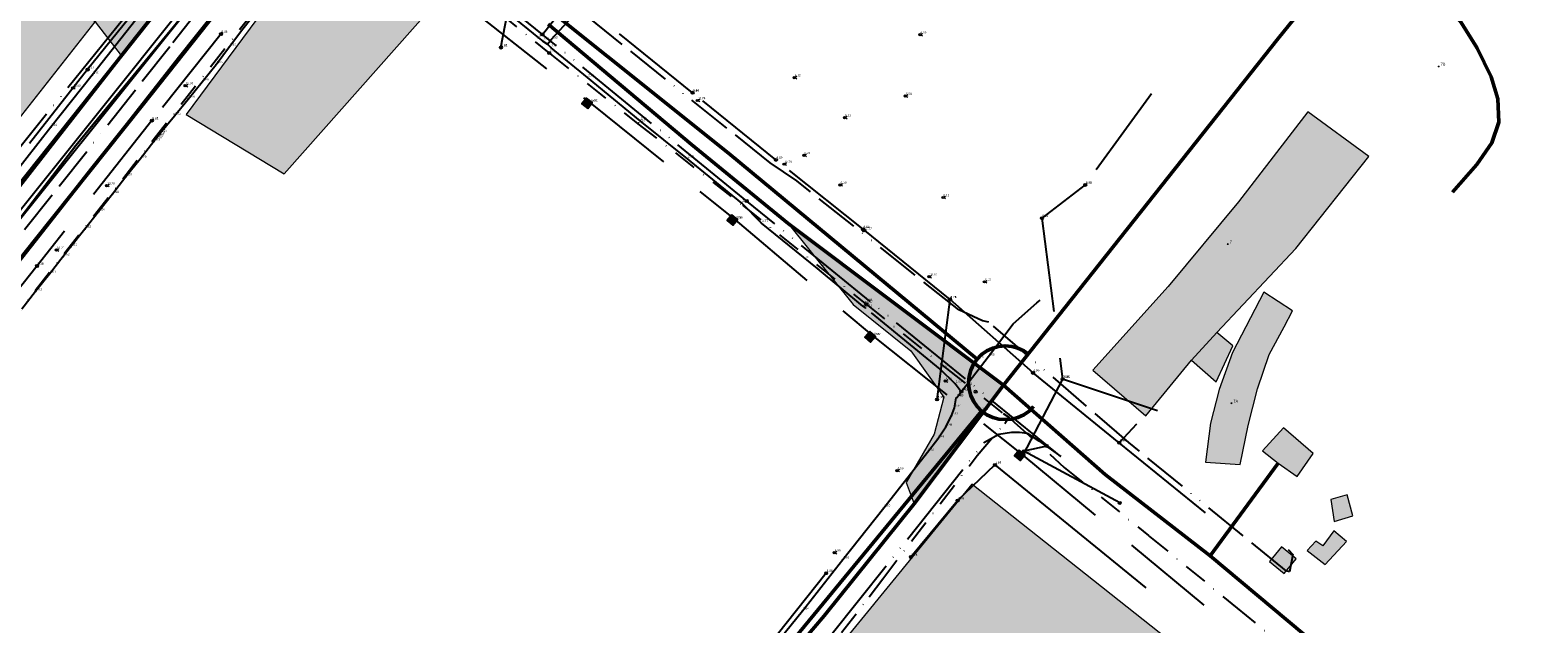
# Model space of a CAD drawing. Units: metres. Extents: x 360404 to 422397, y 31764 to 61248.
# Drawn here: x 401699 to 402107, y 45284 to 45445 of the extents above; entities that cross this region are included whole.
import ezdxf

# ---------------------------------------------------------------- set-up
doc = ezdxf.new("R2010")
doc.units = ezdxf.units.M
for name, pattern in [('ACAD_ISO05W100', [33, 24, -3, 0, -3, 0, -3]), ('ACAD_ISO13W100', [36, 12, -3, 12, -3, 0, -3, 0, -3]), ('DASHDOT2', [12.7, 6.35, -3.175, 0, -3.175]), ('DASHEDX2', [38.1, 25.4, -12.7])]:
    doc.linetypes.add(name, pattern=pattern)
for name, color, linetype, lineweight in [('gji_ceste', 136, 'Continuous', 50), ('gurs_dtm_bu_stavbe', 252, 'Continuous', 20), ('gurs_dtm_tn_ceste', 137, 'Continuous', 50), ('gurs_dtm_tn_cestne_povrsine', 252, 'Continuous', 20), ('gurs_ulice', 252, 'Continuous', 30)]:
    doc.layers.add(name, color=color, linetype=linetype, lineweight=lineweight)
for name, color, linetype in [('gji_ceste_visine', 7, 'Continuous'), ('gji_elektro_objekti_svetilo', 200, 'Continuous'), ('gji_elektro_objekti_tocka_vis', 7, 'Continuous'), ('gji_elektro_vod_20kV', 10, 'ACAD_ISO13W100'), ('gji_kanal_mesani', 45, 'Continuous'), ('gji_kanal_meteorni', 140, 'DASHEDX2'), ('gji_kanal_obj_pol', 52, 'Continuous'), ('gji_kanal_obj_toc', 52, 'Continuous'), ('gji_kanal_obj_toc_vis', 7, 'Continuous'), ('gji_kanal_odpadni', 52, 'Continuous'), ('gji_kanal_visine', 7, 'Continuous'), ('gji_komunik', 30, 'ACAD_ISO05W100'), ('gji_komunik_obj_toc', 30, 'Continuous'), ('gji_komunik_obj_toc_vis', 7, 'Continuous'), ('gji_komunik_visine', 7, 'Continuous'), ('gji_vodovod', 160, 'DASHDOT2'), ('gji_vodovod_obj_toc', 160, 'Continuous'), ('gji_vodovod_obj_toc_vis', 7, 'Continuous'), ('gji_vodovod_visine', 7, 'Continuous'), ('gurs_hs', 252, 'Continuous'), ('gurs_hs_opis', 252, 'Continuous')]:
    doc.layers.add(name, color=color, linetype=linetype)
doc.layers.add('gji_kanal_obj_polnilo', color=52, linetype='Continuous', transparency=0.7)
doc.layers.add('gurs_dtm_bu_stavbe_polnilo', color=21, linetype='Continuous', lineweight=20, transparency=0.7)
doc.layers.add('gurs_dtm_tn_cestne_povrsine_polnilo', color=252, linetype='Continuous', lineweight=20, transparency=0.7)
doc.styles.get("Standard").update_dxf_attribs({"font": 'simplex.shx'})

# ---------------------------------------------------------------- blocks, each defined once
blk = doc.blocks.new('GURS_HS')
h = blk.add_hatch(color=0)
h.dxf.hatch_style = 1
h.paths.add_polyline_path([(0.7, 0, 1), (-0.7, 0, 1)])
blk = doc.blocks.new('323010_KA')
at = {"lineweight": 9}
h = blk.add_hatch(color=0, dxfattribs=at)
h.dxf.hatch_style = 1
h.paths.add_polyline_path([(-0.15, 0, 1), (0.15, 0, 1)])
at = {"color": 0, "lineweight": 9}
for points in [[(-0.6, 0.6), (0.6, 0.6)], [(-0.6, -0.6), (0.6, -0.6)]]:
    blk.add_lwpolyline(points, dxfattribs=at)
for radius in [1, 0.15]:
    blk.add_circle((0, 0), radius, dxfattribs=at)
blk = doc.blocks.new('KOTA')
at = {"linetype": 'Continuous', "lineweight": 9}
h = blk.add_hatch(color=0, dxfattribs=at)
h.dxf.hatch_style = 1
edge = h.paths.add_edge_path()
edge.add_arc((0, 0), 0.05, 0, 360)
at = {"color": 0, "linetype": 'Continuous', "lineweight": 9}
for points in [[(-0.375, 0), (-0.25, 0)], [(0, 0.375), (0, 0.25)], [(0.25, 0), (0.375, 0)], [(0, -0.25), (0, -0.375)]]:
    blk.add_lwpolyline(points, dxfattribs=at)
for radius in [0.25, 0.05]:
    blk.add_circle((0, 0), radius, dxfattribs=at)
blk = doc.blocks.new('VO_OBJEKTI')
h = blk.add_hatch(color=0)
h.dxf.hatch_style = 1
edge = h.paths.add_edge_path()
edge.add_arc((0, 0), 0.1, 0, 360)
at = {"color": 18, "lineweight": 0, "true_color": 0x000000}
blk.add_circle((0, 0), 0.1, dxfattribs=at)
blk = doc.blocks.new('322010_VO')
at = {"color": 0, "lineweight": 9}
blk.add_lwpolyline([(-0.7, -0.7), (0.7, 0.7)], dxfattribs=at)
blk.add_circle((0, 0), 1, dxfattribs=at)
blk = doc.blocks.new('328030_JR')
at = {"color": 0, "lineweight": 9}
for points in [[(0, -0.75), (0, 0.75)], [(1.75, 0.75), (0.75, 0), (1.75, -0.75)]]:
    blk.add_lwpolyline(points, dxfattribs=at)
blk.add_circle((0, 0), 0.75, dxfattribs=at)
blk = doc.blocks.new('325010_TF')
at = {"lineweight": 9}
h = blk.add_hatch(color=0, dxfattribs=at)
h.dxf.hatch_style = 1
h.paths.add_polyline_path([(-0.2, 0, 1), (-0.5, 0, 1)])
h = blk.add_hatch(color=0, dxfattribs=at)
h.dxf.hatch_style = 1
h.paths.add_polyline_path([(0.5, 0, 1), (0.2, 0, 1)])
at = {"color": 0, "lineweight": 9}
for points in [[(-0.7, -0.7), (0.7, 0.7)], [(0.7, -0.7), (-0.7, 0.7)]]:
    blk.add_lwpolyline(points, dxfattribs=at)
for centre, radius in [((0, 0), 1), ((-0.3, 0), 0.15), ((0.3, 0), 0.15)]:
    blk.add_circle(centre, radius, dxfattribs=at)
blk = doc.blocks.new('GJI_ELEKTRO_OBJEKT')
h = blk.add_hatch(color=0)
h.dxf.hatch_style = 1
h.paths.add_polyline_path([(0.71, 0, 1), (-0.71, 0, 1)])

msp = doc.modelspace()

# ---------------------------------------------------------------- hatches: boundary and pattern name
at = {"layer": 'gji_kanal_obj_polnilo'}
for points in [[(401850.02, 45423.66), (401851.26, 45425.23), (401849.69, 45426.47), (401848.45, 45424.9)], [(401888.95, 45394.89), (401887.69, 45393.34), (401889.24, 45392.08), (401890.5, 45393.63)], [(401926.22, 45363.36), (401924.93, 45361.83), (401926.46, 45360.54), (401927.75, 45362.07)], [(401966.64, 45331.31), (401965.38, 45329.76), (401966.93, 45328.5), (401968.19, 45330.05)]]:
    msp.add_hatch(color=256, dxfattribs=at).paths.add_polyline_path(points)
at = {"layer": 'gurs_dtm_bu_stavbe_polnilo'}
for points in [[(401716.86, 45447.05), (401699.31, 45460.89), (401663.56, 45415.54), (401681.11, 45401.7)], [(402013.19, 45355.67), (402020.06, 45363.11), (402041.41, 45385.79), (402061.13, 45410.65), (402044.61, 45422.76), (402025.87, 45398.47), (402006.84, 45375.59), (401986.57, 45352.98), (402000.83, 45340.58)], [(402028.54, 45337.97), (402031.07, 45347.9), (402034.21, 45357.21), (402038.27, 45364.64), (402040.46, 45368.98), (402032.71, 45373.98), (402024.26, 45357.71), (402020.7, 45347.7), (402018.3, 45338.64), (402017.01, 45328.08), (402026.33, 45327.42)], [(402024.39, 45359.51), (402020.06, 45363.11), (402013.19, 45355.67), (402019.9, 45349.81)], [(402046.1, 45330.45), (402038.03, 45337.33), (402032.4, 45331.12), (402036.58, 45327.83), (402041.71, 45324.24)], [(402048.59, 45247.15), (401953.78, 45322.11), (401916.31, 45276.26), (401921.89, 45271.27), (402010.18, 45198.81)], [(402056.76, 45313.61), (402055.22, 45319.24), (402050.85, 45318.01), (402051.77, 45312.07)], [(402055.06, 45306.68), (402051.65, 45309.49), (402048.67, 45305.45), (402046.81, 45306.71), (402044.46, 45304.22), (402049.27, 45300.47)], [(402041.46, 45301.98), (402037.52, 45305.21), (402034.28, 45301.25), (402038.21, 45298.02)]]:
    msp.add_hatch(color=256, dxfattribs=at).paths.add_polyline_path(points)
at = {"layer": 'gurs_dtm_tn_cestne_povrsine_polnilo'}
for points in [[(401741.51, 45460.05), (401767.93, 45494.67), (401756.15, 45504.59), (401749.38, 45496.22), (401720.7, 45459.49), (401716.86, 45447.06), (401723.92, 45437.97)], [(401782.34, 45472.95), (401760.57, 45447.77), (401741.5, 45422), (401767.96, 45405.99), (401818.26, 45462.77), (401808.54, 45470.04), (401802.44, 45463.83)], [(401962.39, 45348.88), (401904.21, 45392.59), (401921.75, 45370.7), (401937.3, 45358.16), (401946.3, 45345.64), (401943.61, 45335.67), (401936.07, 45322.6), (401938.25, 45316.84)]]:
    msp.add_hatch(color=256, dxfattribs=at).paths.add_polyline_path(points)

# ---------------------------------------------------------------- linework, layer by layer
at = {"layer": 'gji_ceste'}
for points in [[(401828.01, 45569.45), (401806.51, 45542.08), (401774.92, 45502.47), (401757.79, 45480.65), (401726.34, 45440.9), (401703.85, 45412.12), (401682.17, 45384.41), (401658.21, 45353.9), (401634.52, 45324.05), (401618.33, 45303.71), (401600.79, 45282.56), (401587.41, 45268.64), (401564.92, 45245.88), (401552.47, 45235.31), (401542.84, 45227.28), (401540.56, 45225.41), (401537.96, 45212.65)], [(401692.38, 45377.43), (401701.79, 45389.32), (401715.87, 45407.39), (401725.58, 45419.44), (401739.59, 45437.35), (401749.9, 45450.23), (401758.18, 45461.07), (401768.5, 45473.87), (401774.9, 45482.08), (401784.61, 45494.17)], [(401955.24, 45355.94), (401888.09, 45411.55), (401790.16, 45489.9), (401784.61, 45494.17)], [(401969.28, 45357.17), (401967.86, 45358.17), (401966.28, 45358.9), (401964.6, 45359.35), (401962.87, 45359.5), (401961.14, 45359.35), (401959.46, 45358.9), (401957.89, 45358.17), (401956.47, 45357.17), (401955.24, 45355.94)], [(401955.24, 45355.94), (401954.24, 45354.52), (401953.51, 45352.94), (401953.06, 45351.27), (401952.91, 45349.54), (401953.06, 45347.8), (401953.51, 45346.13), (401954.24, 45344.55), (401955.24, 45343.13), (401956.47, 45341.9)], [(401956.47, 45341.9), (401957.89, 45340.9), (401959.46, 45340.17), (401961.14, 45339.72), (401962.87, 45339.57), (401964.6, 45339.72), (401966.28, 45340.17), (401967.86, 45340.9), (401969.28, 45341.9), (401970.51, 45343.13)], [(401956.47, 45341.9), (401859.53, 45224.11)]]:
    msp.add_lwpolyline(points, dxfattribs=at)
at = {"layer": 'gji_elektro_vod_20kV'}
for points in [[(402008.11, 46001.33), (402003.7, 45984.35), (401895.94, 45832.44), (401846.06, 45760.82), (401812.86, 45710.59), (401813.57, 45710.27), (401816.43, 45705.88), (401821.43, 45704.15), (401867.65, 45674.24), (401870.23, 45672.96), (401872.74, 45672.73), (401875.03, 45672.73), (401876.98, 45673.3), (401879.58, 45671.24), (401898.16, 45654.21), (401852.85, 45591.39), (401853.76, 45587.45), (401790.11, 45507.74), (401737.09, 45440.35), (401682.69, 45371.71)], [(402039.29, 45304.47), (402040.58, 45303.11), (402039.68, 45298.47), (402038.8, 45298.73), (401996.23, 45333.4), (401958.45, 45365.9), (401956.72, 45366.29), (401950.27, 45369.28), (401906.49, 45404.1), (401899.29, 45409.01), (401835.25, 45460.19), (401835.04, 45461.34), (401841.07, 45467.59), (401842, 45469.33)]]:
    msp.add_lwpolyline(points, dxfattribs=at)
at = {"layer": 'gji_kanal_mesani'}
for points in [[(401826.55, 45440.12), (401831.41, 45465.28)], [(401676.02, 45368.15), (401749.83, 45460.37)], [(401733.93, 45457.89), (401714.87, 45434.15)], [(401701.21, 45381.1), (401682.58, 45357.75)]]:
    msp.add_lwpolyline(points, dxfattribs=at)
at = {"layer": 'gji_kanal_meteorni'}
for points in [[(401769.43, 45467.75), (401750.91, 45443.79)], [(401818.93, 45450.05), (401850.68, 45425.15)], [(401878.34, 45427.9), (401854.94, 45446.81)], [(401750.91, 45443.79), (401732.23, 45420.39)], [(401714.87, 45434.15), (401684.29, 45395.15)], [(401900.9, 45409.78), (401878.34, 45427.9)], [(401850.68, 45425.15), (401889.88, 45393.59)], [(402002.42, 45427.58), (401984.48, 45403.01)], [(401732.23, 45420.39), (401701.21, 45381.1)], [(401924.42, 45391.01), (401900.9, 45409.78)], [(401984.48, 45403.01), (401972.77, 45394.01)], [(401889.88, 45393.59), (401927.14, 45362.09)], [(401972.77, 45394.01), (401978.36, 45350.53)], [(401927.14, 45362.09), (401967.62, 45329.99)], [(401978.36, 45350.53), (401967.62, 45329.99)], [(401967.62, 45329.99), (402020.68, 45286.04)]]:
    msp.add_lwpolyline(points, dxfattribs=at)
at = {"layer": 'gji_kanal_obj_pol'}
for points in [[(401850.02, 45423.66), (401851.26, 45425.23), (401849.69, 45426.47), (401848.45, 45424.9), (401850.02, 45423.66)], [(401888.95, 45394.89), (401887.69, 45393.34), (401889.24, 45392.08), (401890.5, 45393.63), (401888.95, 45394.89)], [(401926.22, 45363.36), (401924.93, 45361.83), (401926.46, 45360.54), (401927.75, 45362.07), (401926.22, 45363.36)], [(401966.64, 45331.31), (401965.38, 45329.76), (401966.93, 45328.5), (401968.19, 45330.05), (401966.64, 45331.31)]]:
    msp.add_lwpolyline(points, close=True, dxfattribs=at)
at = {"layer": 'gji_kanal_odpadni'}
for points in [[(401675.46, 45369.79), (401675.77, 45370.18), (401747.39, 45459.64), (401747.7, 45460.03)], [(401947.93, 45372.07), (401924.42, 45391.01)], [(401944.43, 45345.04), (401947.93, 45372.07)], [(401970.36, 45352.21), (401947.93, 45372.07)], [(401993.67, 45333.33), (401970.36, 45352.21)], [(402003.96, 45341.93), (401978.36, 45350.53)], [(401998.36, 45338.37), (401993.67, 45333.33)], [(401967.91, 45331.04), (401967.62, 45329.99)], [(401974.05, 45332.45), (401967.91, 45331.04)], [(401993.81, 45317.07), (401967.91, 45331.04)], [(402016.95, 45314.35), (401993.67, 45333.33)], [(401949.97, 45317.72), (401960.05, 45327.33)], [(401960.05, 45327.33), (402000.86, 45294.08)], [(401937.37, 45302.46), (401949.97, 45317.72)], [(401914.46, 45298.09), (401901.18, 45281.43)]]:
    msp.add_lwpolyline(points, dxfattribs=at)
at = {"layer": 'gji_komunik'}
for points in [[(401837.78, 45443.68), (401765.94, 45501.99)], [(401837.78, 45443.68), (401765.94, 45501.99)], [(401839.11, 45441.02), (401840.13, 45442.26), (401850.48, 45453.59), (401862.47, 45470.78), (401845.13, 45490.68), (401845.4, 45498.65), (401839.95, 45502.71)], [(401763.09, 45490.42), (401761.41, 45490.07), (401750.11, 45475.75), (401737.72, 45460.11), (401726.53, 45445.89), (401716.11, 45432.68), (401704.92, 45418.59), (401694.34, 45405.12)], [(401776.4, 45479.62), (401778.36, 45479.13), (401781.33, 45479.99), (401784.93, 45480.82), (401789.02, 45480.59), (401791.66, 45479.38), (401810.04, 45464.4), (401822.46, 45454.33), (401836.71, 45442.75), (401837.9, 45441.88), (401839.11, 45441.02)], [(401837.78, 45443.68), (401862.46, 45475.01)], [(401724.61, 45447.94), (401681.54, 45394.5)], [(401893, 45398.65), (401837.78, 45443.68)], [(401893, 45398.65), (401837.78, 45443.68)], [(401950.98, 45347.1), (401949.34, 45349.25), (401945.25, 45353.24), (401925.06, 45369.75), (401924.38, 45370.26), (401912.1, 45380.44), (401897, 45392.63), (401891.66, 45398.07), (401877.01, 45410.06), (401864.22, 45420.33), (401850, 45432), (401840.1, 45440.08), (401839.11, 45441.02)], [(401977.88, 45329.61), (401893, 45398.65)], [(401977.88, 45329.61), (401893, 45398.65)], [(401950.98, 45347.1), (401952.22, 45348.68), (401958.22, 45356.54), (401964.96, 45365.47), (401971.42, 45371.13), (401972.25, 45371.9)], [(401895.93, 45272.98), (401908.03, 45287.9), (401918.96, 45301.76), (401930.06, 45315.76), (401941.88, 45330.79), (401944.62, 45334.39), (401946.8, 45337.61), (401948.33, 45340.64), (401949.11, 45342.74), (401949.63, 45345.46), (401949.81, 45345.58), (401950.98, 45347.1)], [(401915.76, 45281.3), (401957.29, 45333.52), (401961.11, 45335.68), (401964.51, 45336.23), (401966.72, 45336.21), (401968.76, 45335.94), (401971.95, 45333.87), (401977.88, 45329.61)]]:
    msp.add_lwpolyline(points, dxfattribs=at)
at = {"layer": 'gji_vodovod'}
for points in [[(401785.06, 45481.84), (401775.64, 45470.02), (401683.36, 45352.25), (401670.77, 45337.19), (401650.54, 45310.85), (401639.62, 45297.26), (401621.69, 45275.59), (401613.45, 45266.28)], [(401786.15, 45483.28), (401786.54, 45482.95), (401789.08, 45480.78), (401793.58, 45476.93), (401804.6, 45467.38), (401825.86, 45449.69), (401839.62, 45438.64), (401839.86, 45438.42), (401863.6, 45419.5), (401891.85, 45397.5), (401924.98, 45371), (401925.3, 45370.74), (401947.01, 45353.35), (401962.25, 45341.25), (401963.56, 45340.4), (401963.84, 45340.22), (401964.08, 45339.99), (401965.38, 45338.83), (401978.81, 45326.67), (402001.53, 45308.28), (402001.85, 45308.02), (402025.52, 45288.66), (402057.26, 45262.73)], [(401734.51, 45416.95), (401738.3, 45421.64), (401742.04, 45426.21), (401745.86, 45430.88), (401749.6, 45435.57), (401753.22, 45440.38), (401756.84, 45445.2), (401760.56, 45449.99), (401764.31, 45454.74), (401768.02, 45459.43), (401771.7, 45464.19), (401774.76, 45468.16)], [(401734.51, 45416.95), (401734.21, 45416.57), (401733.86, 45416.11), (401733.57, 45415.74), (401733.19, 45415.24), (401732.76, 45414.69), (401729.02, 45409.99), (401725.2, 45405.21), (401721.56, 45400.48), (401717.82, 45395.75), (401714.11, 45391.02), (401710.24, 45386.17), (401708.26, 45383.62), (401704.53, 45378.91), (401700.77, 45374.21), (401697.07, 45369.44)], [(401861.62, 45219.81), (401862, 45220.03), (401862.34, 45220.21), (401863.83, 45221.11), (401865.09, 45222.48), (401903.13, 45264.75), (401918.62, 45282.09), (401926.09, 45291.68), (401929.74, 45296.53), (401955.29, 45329.9), (401962.75, 45338.53), (401963.45, 45339.62), (401963.84, 45340.22)]]:
    msp.add_lwpolyline(points, dxfattribs=at)
at = {"layer": 'gurs_dtm_bu_stavbe'}
for points in [[(401716.86, 45447.05), (401699.31, 45460.89), (401663.56, 45415.54), (401681.11, 45401.7), (401716.86, 45447.05)], [(402013.19, 45355.67), (402020.06, 45363.11), (402041.41, 45385.79), (402061.13, 45410.65), (402044.61, 45422.76), (402025.87, 45398.47), (402006.84, 45375.59), (401986.57, 45352.98), (402000.83, 45340.58), (402013.19, 45355.67)], [(402028.54, 45337.97), (402031.07, 45347.9), (402034.21, 45357.21), (402038.27, 45364.64), (402040.46, 45368.98), (402032.71, 45373.98), (402024.26, 45357.71), (402020.7, 45347.7), (402018.3, 45338.64), (402017.01, 45328.08), (402026.33, 45327.42), (402028.54, 45337.97)], [(402024.39, 45359.51), (402020.06, 45363.11), (402013.19, 45355.67), (402019.9, 45349.81), (402024.39, 45359.51)], [(402046.1, 45330.45), (402038.03, 45337.33), (402032.4, 45331.12), (402036.58, 45327.83), (402041.71, 45324.24), (402046.1, 45330.45)], [(402048.59, 45247.15), (401953.78, 45322.11), (401916.31, 45276.26), (401921.89, 45271.27), (402010.18, 45198.81), (402048.59, 45247.15)], [(402056.76, 45313.61), (402055.22, 45319.24), (402050.85, 45318.01), (402051.77, 45312.07), (402056.76, 45313.61)], [(402055.06, 45306.68), (402051.65, 45309.49), (402048.67, 45305.45), (402046.81, 45306.71), (402044.46, 45304.22), (402049.27, 45300.47), (402055.06, 45306.68)], [(402041.46, 45301.98), (402037.52, 45305.21), (402034.28, 45301.25), (402038.21, 45298.02), (402041.46, 45301.98)]]:
    msp.add_lwpolyline(points, close=True, dxfattribs=at)
at = {"layer": 'gurs_dtm_tn_ceste'}
for points in [[(401767.93, 45494.66, 2.46), (401741.51, 45460.04, 2.31), (401713.45, 45424.6, 2.26), (401683.68, 45387.29, 2.2), (401674.43, 45375.58, 2.19), (401654.53, 45350.91, 2.15), (401619.43, 45306.13, 2.08), (401619.11, 45305.93, 2.08), (401602.04, 45284.37, 2.05), (401590.76, 45271.62, 2.03), (401575.58, 45255.78, 2), (401558.98, 45239.93, 1.96), (401547.87, 45230.31, 1.94), (401541.46, 45226.28, 1.93), (401533.81, 45223.19, 1.92), (401523.7, 45222.51, 2.43)], [(402075.6, 45496.67, 2), (402057.74, 45468.79, 2.2), (402036.63, 45442.57, 2.49), (401962.39, 45348.88, 2.67)], [(401542.16, 45197.8, 2.47), (401545.85, 45205.6, 2.27), (401550.3, 45213.46, 1.95), (401558.13, 45222.16, 1.96), (401568.15, 45231.48, 1.98), (401582.24, 45245.14, 2.01), (401601.96, 45264.72, 2.05), (401624.05, 45290.52, 2.09), (401646.93, 45320.06, 2.13), (401672.94, 45353.33, 2.18), (401700.68, 45388.16, 2.24), (401729.67, 45424.53, 2.29), (401754.28, 45455.63, 2.34), (401783.15, 45490.94, 2.07)], [(402057.74, 45468.79, 2.2), (402064.32, 45464.43, 1.79), (402073.81, 45458.15, 1.81), (402081.59, 45452.5, 1.82), (402086.09, 45446.87, 1.83), (402090.43, 45439.99, 1.84), (402094.14, 45432.17, 1.85), (402095.99, 45426.24, 1.85), (402096.28, 45420, 1.85), (402094.39, 45414.39, 1.85), (402090.31, 45408.48, 1.84), (402083.73, 45401.01, 1.83)], [(401839.31, 45446.46, 1.27), (401878.08, 45413.89, 3.17), (401904.2, 45392.59, 3.22), (401962.39, 45348.88, 2.67)], [(401962.39, 45348.88, 2.67), (401938.25, 45316.84, 2.63), (401913.93, 45286.52, 3.24), (401898.27, 45268.19, 3.21), (401886.42, 45253.5, 3.51), (401866.39, 45233, 3.47), (401860.59, 45226.47, 3.46), (401858.23, 45219.31, 3.46)], [(401962.39, 45348.88, 2.67), (401989.9, 45324.75, 2.73), (402018.2, 45302.81, 2.78)], [(402018.2, 45302.81, 2.78), (402036.58, 45327.83, 3)], [(402018.2, 45302.81, 2.78), (402051.93, 45274.6, 2.85), (402092, 45241.78, 2.59), (402130.04, 45208.95, 2.34), (402151.01, 45187.66, 2.38), (402158.94, 45179.2, 2.4), (402172.75, 45160.74, 2.42), (402182.95, 45146.42, 2.11)]]:
    msp.add_polyline3d(points, dxfattribs=at)
at = {"layer": 'gurs_dtm_tn_cestne_povrsine'}
for points in [[(401741.51, 45460.05), (401767.93, 45494.67), (401756.15, 45504.59), (401749.38, 45496.22), (401720.7, 45459.49), (401716.86, 45447.06), (401723.92, 45437.97), (401741.51, 45460.05)], [(401782.34, 45472.95), (401760.57, 45447.77), (401741.5, 45422), (401767.96, 45405.99), (401818.26, 45462.77), (401808.54, 45470.04), (401802.44, 45463.83), (401782.34, 45472.95)], [(401962.39, 45348.88), (401904.21, 45392.59), (401921.75, 45370.7), (401937.3, 45358.16), (401946.3, 45345.64), (401943.61, 45335.67), (401936.07, 45322.6), (401938.25, 45316.84), (401962.39, 45348.88)]]:
    msp.add_lwpolyline(points, close=True, dxfattribs=at)
at = {"layer": 'gurs_ulice', "linetype": 'Continuous'}
msp.add_lwpolyline([(401688.52, 45383.6), (401711.72, 45413.63), (401776.57, 45492.57), (401831.12, 45564.21), (401892.93, 45641.69)], dxfattribs=at)

# ---------------------------------------------------------------- block references
at = {"layer": 'gji_ceste_visine', "xscale": 0.4, "yscale": 0.4, "zscale": 0.4}
for p in [(401955.24, 45355.94), (401955.24, 45355.94), (401955.24, 45355.94), (401956.47, 45341.9), (401956.47, 45341.9), (401956.47, 45341.9)]:
    msp.add_blockref('KOTA', p, dxfattribs=at)
at = {"layer": 'gji_elektro_objekti_svetilo', "linetype": 'Continuous', "xscale": 0.4, "yscale": 0.4, "zscale": 0.4}
for p in [(401939.81, 45443.6), (401905.81, 45432), (401710.81, 45429.2), (401741.21, 45429.8), (401879.61, 45425.8), (401935.81, 45427), (401919.41, 45421.2), (401903.01, 45408.6), (401908.41, 45411), (401918.21, 45403), (401720.01, 45402.8), (401946.01, 45399.6), (401924.61, 45390.6), (401706.41, 45385.4), (401942.21, 45378.2), (401957.21, 45376.8), (401946.61, 45350), (401933.61, 45325.8), (401916.61, 45303.6)]:
    msp.add_blockref('328030_JR', p, dxfattribs=at)
at = {"layer": 'gji_kanal_obj_toc', "xscale": 0.4, "yscale": 0.4, "zscale": 0.4}
for p in [(401750.91, 45443.79), (401826.55, 45440.12), (401714.87, 45434.15), (401878.34, 45427.9), (401850.68, 45425.15), (401732.23, 45420.39), (401900.9, 45409.78), (401984.48, 45403.01), (401889.88, 45393.59), (401924.42, 45391.01), (401972.77, 45394.01), (401701.21, 45381.1), (401947.93, 45372.07), (401927.14, 45362.09), (401970.36, 45352.21), (401978.36, 45350.53), (401944.43, 45345.04), (401967.62, 45329.99), (401967.91, 45331.04), (401974.05, 45332.45), (401993.67, 45333.33), (401960.05, 45327.33), (401949.97, 45317.72), (401993.81, 45317.07), (401937.37, 45302.46), (401914.46, 45298.09)]:
    msp.add_blockref('323010_KA', p, dxfattribs=at)
at = {"layer": 'gji_kanal_visine', "xscale": 0.4, "yscale": 0.4, "zscale": 0.4}
for p in [(401750.91, 45443.79), (401750.91, 45443.79), (401826.55, 45440.12), (401714.87, 45434.15), (401714.87, 45434.15), (401878.34, 45427.9), (401878.34, 45427.9), (401850.68, 45425.15), (401850.68, 45425.15), (401732.23, 45420.39), (401732.23, 45420.39), (401900.9, 45409.78), (401900.9, 45409.78), (401984.48, 45403.01), (401984.48, 45403.01), (401889.88, 45393.59), (401889.88, 45393.59), (401924.42, 45391.01), (401924.42, 45391.01), (401972.77, 45394.01), (401972.77, 45394.01), (401701.21, 45381.1), (401701.21, 45381.1), (401947.93, 45372.07), (401947.93, 45372.07), (401947.93, 45372.07), (401927.14, 45362.09), (401927.14, 45362.09), (401970.36, 45352.21), (401970.36, 45352.21), (401978.36, 45350.53), (401978.36, 45350.53), (401978.36, 45350.53), (401944.43, 45345.04), (401967.62, 45329.99), (401967.62, 45329.99), (401967.62, 45329.99), (401967.62, 45329.99), (401967.91, 45331.04), (401967.91, 45331.04), (401967.91, 45331.04), (401974.05, 45332.45), (401993.67, 45333.33), (401993.67, 45333.33), (401960.05, 45327.33), (401960.05, 45327.33), (401949.97, 45317.72), (401949.97, 45317.72), (401993.81, 45317.07), (401937.37, 45302.46), (401914.46, 45298.09)]:
    msp.add_blockref('KOTA', p, dxfattribs=at)
at = {"layer": 'gji_komunik_obj_toc'}
for name, p, xscale, yscale, zscale in [('325010_TF', (401837.78, 45443.68), 0.4, 0.4, 0.4), ('GJI_ELEKTRO_OBJEKT', (401837.78, 45443.68), 0.5, 0.5, 0.5), ('325010_TF', (401893, 45398.65), 0.4, 0.4, 0.4), ('GJI_ELEKTRO_OBJEKT', (401893, 45398.65), 0.5, 0.5, 0.5), ('325010_TF', (401950.98, 45347.1), 0.4, 0.4, 0.4)]:
    msp.add_blockref(name, p, dxfattribs=dict(at, xscale=xscale, yscale=yscale, zscale=zscale))
at = {"layer": 'gji_komunik_visine', "xscale": 0.4, "yscale": 0.4, "zscale": 0.4}
for p in [(401836.71, 45442.75), (401837.9, 45441.88), (401839.11, 45441.02), (401839.11, 45441.02), (401839.11, 45441.02), (401840.1, 45440.08), (401840.13, 45442.26), (401716.11, 45432.68), (401850, 45432), (401864.22, 45420.33), (401704.92, 45418.59), (401877.01, 45410.06), (401891.66, 45398.07), (401897, 45392.63), (401912.1, 45380.44), (401924.38, 45370.26), (401925.06, 45369.75), (401958.22, 45356.54), (401945.25, 45353.24), (401949.34, 45349.25), (401950.98, 45347.1), (401950.98, 45347.1), (401950.98, 45347.1), (401952.22, 45348.68), (401949.11, 45342.74), (401949.63, 45345.46), (401949.81, 45345.58), (401948.33, 45340.64), (401944.62, 45334.39), (401946.8, 45337.61), (401941.88, 45330.79), (401930.06, 45315.76), (401918.96, 45301.76), (401908.03, 45287.9)]:
    msp.add_blockref('KOTA', p, dxfattribs=at)
at = {"layer": 'gji_vodovod_obj_toc'}
for name, p, xscale, yscale, zscale in [('322010_VO', (401839.62, 45438.64), 0.4, 0.4, 0.4), ('VO_OBJEKTI', (401839.62, 45438.64), 0.5, 0.5, 0.5), ('VO_OBJEKTI', (401863.78, 45419.84), 0.5, 0.5, 0.5), ('VO_OBJEKTI', (401733.86, 45416.11), 0.5, 0.5, 0.5), ('322010_VO', (401925.3, 45370.74), 0.4, 0.4, 0.4), ('VO_OBJEKTI', (401925.17, 45371.35), 0.5, 0.5, 0.5), ('VO_OBJEKTI', (401925.3, 45370.74), 0.5, 0.5, 0.5), ('322010_VO', (401954.84, 45347.12), 0.4, 0.4, 0.4)]:
    msp.add_blockref(name, p, dxfattribs=dict(at, xscale=xscale, yscale=yscale, zscale=zscale))
at = {"layer": 'gji_vodovod_visine', "xscale": 0.4, "yscale": 0.4, "zscale": 0.4}
for p in [(401753.22, 45440.38), (401749.6, 45435.57), (401745.86, 45430.88), (401742.04, 45426.21), (401738.3, 45421.64), (401733.57, 45415.74), (401733.86, 45416.11), (401734.21, 45416.57), (401734.51, 45416.95), (401734.51, 45416.95), (401732.76, 45414.69), (401733.19, 45415.24), (401729.02, 45409.99), (401725.2, 45405.21), (401721.56, 45400.48), (401717.82, 45395.75), (401714.11, 45391.02), (401708.26, 45383.62), (401710.24, 45386.17), (401704.53, 45378.91), (401700.77, 45374.21)]:
    msp.add_blockref('KOTA', p, dxfattribs=at)
at = {"layer": 'gurs_hs', "color": 252, "xscale": 0.4, "yscale": 0.4, "zscale": 0.4}
for p in [(402080, 45435), (402023, 45387), (402024, 45344)]:
    msp.add_blockref('GURS_HS', p, dxfattribs=at)

# ---------------------------------------------------------------- texts
at = {"layer": 'gji_ceste_visine', "char_height": 0.6, "attachment_point": 7}
for s, insert in [('2.75', (401955.39, 45356.09)), ('2.75', (401955.39, 45356.09)), ('2.75', (401955.39, 45356.09)), ('2.74', (401956.62, 45342.05)), ('2.74', (401956.62, 45342.05)), ('2.74', (401956.62, 45342.05))]:
    msp.add_mtext(s, dxfattribs=dict(at, insert=insert))
at = {"layer": 'gji_elektro_objekti_tocka_vis', "char_height": 0.6, "attachment_point": 7}
for s, insert in [('6.00', (401939.96, 45443.75)), ('6.12', (401905.96, 45432.15)), ('10.60', (401710.96, 45429.35)), ('10.20', (401741.36, 45429.95)), ('6.04', (401935.96, 45427.15)), ('10.74', (401879.76, 45425.95)), ('6.15', (401919.56, 45421.35)), ('6.23', (401908.56, 45411.15)), ('10.79', (401903.16, 45408.75)), ('10.20', (401720.16, 45402.95)), ('6.20', (401918.36, 45403.15)), ('6.11', (401946.16, 45399.75)), ('10.77', (401924.76, 45390.75)), ('10.21', (401706.56, 45385.55)), ('10.70', (401942.36, 45378.35)), ('6.13', (401957.36, 45376.95)), ('8.90', (401946.76, 45350.15)), ('8.90', (401933.76, 45325.95)), ('8.90', (401916.76, 45303.75))]:
    msp.add_mtext(s, dxfattribs=dict(at, insert=insert))
at = {"layer": 'gji_kanal_obj_toc_vis', "char_height": 0.6, "attachment_point": 7}
for s, insert in [('2.26', (401751.06, 45443.94)), ('2.45', (401826.7, 45440.27)), ('2.27', (401715.02, 45434.3)), ('3.10', (401878.49, 45428.05)), ('2.44', (401850.83, 45425.3)), ('2.25', (401732.38, 45420.54)), ('3.10', (401901.05, 45409.93)), ('2.14', (401984.63, 45403.16)), ('2.73', (401890.03, 45393.74)), ('3.20', (401924.57, 45391.16)), ('2.07', (401972.92, 45394.16)), ('2.19', (401701.36, 45381.25)), ('3.16', (401948.08, 45372.22)), ('2.55', (401927.29, 45362.24)), ('2.99', (401970.51, 45352.36)), ('3.26', (401978.51, 45350.68)), ('2.35', (401944.58, 45345.19)), ('3.14', (401993.82, 45333.48)), ('2.91', (401967.77, 45330.14)), ('3.16', (401960.2, 45327.48)), ('3.00', (401950.12, 45317.87)), ('2.57', (401937.52, 45302.61)), ('2.86', (401914.61, 45298.24))]:
    msp.add_mtext(s, dxfattribs=dict(at, insert=insert))
at = {"layer": 'gji_kanal_visine', "char_height": 0.6, "attachment_point": 7}
for s, insert in [('0.43', (401751.06, 45443.94)), ('0.43', (401751.06, 45443.94)), ('1.22', (401826.7, 45440.27)), ('0.27', (401715.02, 45434.3)), ('0.27', (401715.02, 45434.3)), ('0.44', (401878.49, 45428.05)), ('0.44', (401878.49, 45428.05)), ('-0.30', (401850.83, 45425.3)), ('-0.30', (401850.83, 45425.3)), ('0.32', (401732.38, 45420.54)), ('0.32', (401732.38, 45420.54)), ('0.60', (401901.05, 45409.93)), ('0.60', (401901.05, 45409.93)), ('0.62', (401984.63, 45403.16)), ('0.62', (401984.63, 45403.16)), ('-0.33', (401890.03, 45393.74)), ('-0.33', (401890.03, 45393.74)), ('0.69', (401924.57, 45391.16)), ('0.69', (401924.57, 45391.16)), ('0.23', (401972.92, 45394.16)), ('0.23', (401972.92, 45394.16)), ('0.16', (401701.36, 45381.25)), ('0.16', (401701.36, 45381.25)), ('0.71', (401948.08, 45372.22)), ('0.71', (401948.08, 45372.22)), ('1.14', (401948.08, 45372.22)), ('-0.27', (401927.29, 45362.24)), ('-0.27', (401927.29, 45362.24)), ('0.79', (401970.51, 45352.36)), ('0.79', (401970.51, 45352.36)), ('-0.31', (401978.51, 45350.68)), ('-0.06', (401978.51, 45350.68)), ('-0.06', (401978.51, 45350.68)), ('1.16', (401944.58, 45345.19)), ('0.87', (401993.82, 45333.48)), ('0.87', (401993.82, 45333.48)), ('-0.20', (401967.77, 45330.14)), ('-0.20', (401967.77, 45330.14)), ('-0.20', (401967.77, 45330.14)), ('1.84', (401960.2, 45327.48)), ('1.84', (401960.2, 45327.48)), ('2.08', (401950.12, 45317.87)), ('2.08', (401950.12, 45317.87)), ('2.18', (401937.52, 45302.61)), ('1.33', (401914.61, 45298.24))]:
    msp.add_mtext(s, dxfattribs=dict(at, insert=insert))
at = {"layer": 'gji_komunik_obj_toc_vis', "insert": (401951.13, 45347.25), "char_height": 0.6, "attachment_point": 7}
msp.add_mtext('2.42', dxfattribs=at)
at = {"layer": 'gji_komunik_visine', "char_height": 0.6, "attachment_point": 7}
for s, insert in [('2.60', (401836.86, 45442.9)), ('2.61', (401838.05, 45442.03)), ('2.61', (401839.26, 45441.17)), ('2.61', (401839.26, 45441.17)), ('2.61', (401839.26, 45441.17)), ('2.61', (401840.25, 45440.23)), ('2.53', (401840.28, 45442.41)), ('2.16', (401716.26, 45432.83)), ('2.70', (401850.15, 45432.15)), ('2.10', (401705.07, 45418.74)), ('2.80', (401864.37, 45420.48)), ('2.80', (401877.16, 45410.21)), ('2.83', (401891.81, 45398.22)), ('2.77', (401897.15, 45392.78)), ('2.78', (401912.25, 45380.59)), ('2.75', (401924.53, 45370.41)), ('2.71', (401925.21, 45369.9)), ('2.68', (401958.37, 45356.69)), ('2.70', (401945.4, 45353.39)), ('2.63', (401949.49, 45349.4)), ('2.41', (401949.78, 45345.61)), ('2.48', (401949.96, 45345.73)), ('2.42', (401951.13, 45347.25)), ('2.42', (401951.13, 45347.25)), ('2.42', (401951.13, 45347.25)), ('2.46', (401952.37, 45348.83)), ('2.44', (401949.26, 45342.89)), ('2.48', (401946.95, 45337.76)), ('2.43', (401948.48, 45340.79)), ('2.49', (401944.77, 45334.54)), ('2.50', (401942.03, 45330.94)), ('2.60', (401930.21, 45315.91)), ('2.61', (401919.11, 45301.91)), ('2.64', (401908.18, 45288.05))]:
    msp.add_mtext(s, dxfattribs=dict(at, insert=insert))
at = {"layer": 'gji_vodovod_obj_toc_vis', "char_height": 0.6, "attachment_point": 7}
for s, insert in [('2.06', (401839.77, 45438.79)), ('2.06', (401839.77, 45438.79)), ('1.83', (401863.93, 45419.99)), ('1.73', (401734.01, 45416.26)), ('1.98', (401925.32, 45371.5)), ('1.97', (401925.45, 45370.89)), ('1.97', (401925.45, 45370.89))]:
    msp.add_mtext(s, dxfattribs=dict(at, insert=insert))
at = {"layer": 'gji_vodovod_visine', "char_height": 0.6, "attachment_point": 7}
for s, insert in [('1.60', (401753.37, 45440.53)), ('1.65', (401749.75, 45435.72)), ('1.69', (401746.01, 45431.03)), ('1.69', (401742.19, 45426.36)), ('1.72', (401738.45, 45421.79)), ('1.73', (401732.91, 45414.84)), ('1.70', (401733.34, 45415.39)), ('1.70', (401733.72, 45415.89)), ('1.73', (401734.01, 45416.26)), ('1.71', (401734.36, 45416.72)), ('1.73', (401734.66, 45417.1)), ('1.73', (401734.66, 45417.1)), ('1.70', (401729.17, 45410.14)), ('1.69', (401725.35, 45405.36)), ('1.68', (401721.71, 45400.63)), ('1.68', (401717.97, 45395.9)), ('1.67', (401714.26, 45391.17)), ('1.65', (401710.39, 45386.32)), ('1.62', (401708.41, 45383.77)), ('1.61', (401704.68, 45379.06)), ('1.61', (401700.92, 45374.36))]:
    msp.add_mtext(s, dxfattribs=dict(at, insert=insert))
at = {"layer": 'gurs_hs_opis'}
for s, p in [('7B', (402080.5, 45435.2)), ('7', (402023.5, 45387.2)), ('7A', (402024.5, 45344.2))]:
    msp.add_text(s, height=0.8, dxfattribs=at).set_placement(p)

doc.saveas('drawing.dxf')
